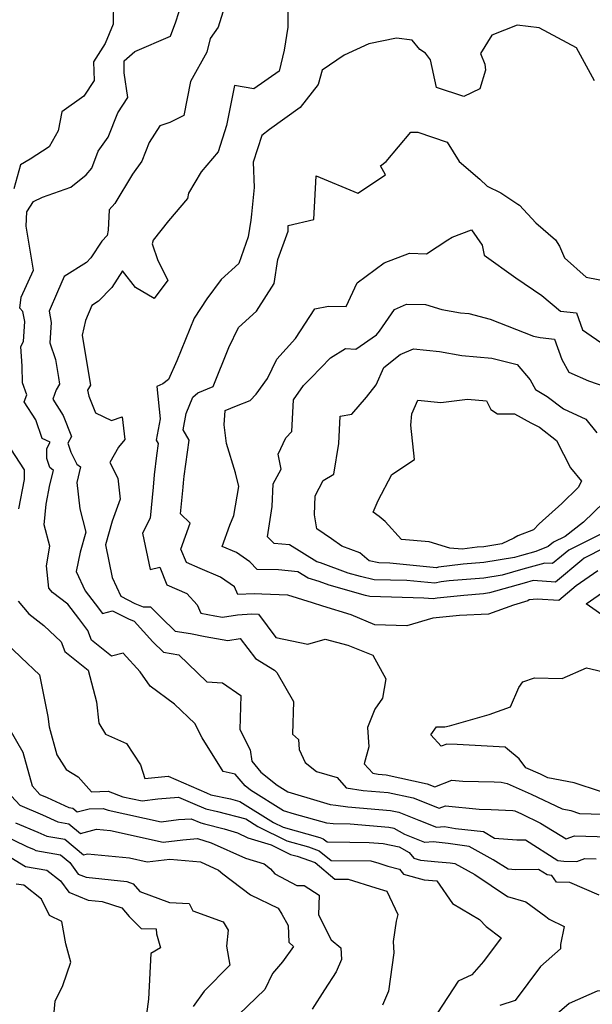
# Model space of a CAD drawing. Extents: x 1974796 to 1982998, y 2835679 to 2838423.
# Drawn here: x 1975781 to 1975938, y 2837690 to 2837959 of the extents above; entities that cross this region are included whole.
import ezdxf

# ---------------------------------------------------------------- set-up
doc = ezdxf.new("R2010")
doc.units = 0

msp = doc.modelspace()

# ---------------------------------------------------------------- linework, layer by layer
at = {"layer": 'Unknown_Line_Type', "color": 0}
for points in [[(1975807.1, 2837964.41, 2500), (1975807.07, 2837957.86, 2500), (1975804.88, 2837952.57, 2500), (1975801.61, 2837947.5, 2500), (1975801.79, 2837942.39, 2500), (1975798.98, 2837938.15, 2500), (1975793.01, 2837933.81, 2500), (1975791.96, 2837928.65, 2500), (1975789.54, 2837924.26, 2500), (1975784.32, 2837920.85, 2500), (1975781.66, 2837919.33, 2500), (1975779.85, 2837912.77, 2500)], [(1975940.06, 2837719.38, 2502), (1975932.06, 2837722.93, 2502), (1975928.37, 2837722.97, 2502), (1975927.13, 2837724.77, 2502), (1975925.81, 2837724.95, 2502), (1975923.42, 2837726.48, 2502), (1975917.18, 2837726.39, 2502), (1975915.16, 2837726.53, 2502), (1975911.01, 2837729.06, 2502), (1975904.44, 2837732.73, 2502), (1975898.77, 2837733.61, 2502), (1975894.66, 2837733.99, 2502), (1975892.34, 2837733.82, 2502), (1975886.84, 2837735.99, 2502), (1975883.91, 2837737.66, 2502), (1975882.5, 2837737.95, 2502), (1975871.86, 2837738.84, 2502), (1975867.23, 2837738.94, 2502), (1975865.56, 2837739.13, 2502), (1975856.66, 2837741.62, 2502), (1975853.64, 2837742.53, 2502), (1975844.66, 2837748.12, 2502), (1975843.14, 2837749.33, 2502), (1975840.38, 2837752.58, 2502), (1975837.14, 2837753.23, 2502), (1975831.39, 2837762.45, 2502), (1975829.35, 2837766.41, 2502), (1975823.86, 2837771.71, 2502), (1975817.13, 2837776.67, 2502), (1975814.45, 2837780.56, 2502), (1975809.75, 2837785.62, 2502), (1975806.57, 2837784.82, 2502), (1975801.08, 2837789.2, 2502), (1975800.06, 2837791.89, 2502), (1975797.64, 2837795.12, 2502), (1975794.61, 2837799.04, 2502), (1975790.42, 2837802.26, 2502), (1975789.42, 2837803.44, 2502), (1975788.8, 2837809.6, 2502), (1975789.66, 2837814.93, 2502), (1975788.15, 2837820.76, 2502), (1975788.66, 2837826.45, 2502), (1975789.68, 2837831.78, 2502), (1975790.7, 2837835.63, 2502), (1975789.66, 2837836.5, 2502), (1975788.83, 2837838.94, 2502), (1975788.85, 2837841.69, 2502), (1975789.75, 2837843.38, 2502), (1975787.63, 2837844.45, 2502), (1975785.89, 2837849.52, 2502), (1975782.64, 2837854.5, 2502), (1975783.36, 2837856.36, 2502), (1975782.16, 2837859.66, 2502), (1975782.11, 2837864.21, 2502), (1975781.73, 2837869.58, 2502), (1975782.45, 2837870.95, 2502), (1975782.84, 2837876.4, 2502), (1975782.29, 2837879.19, 2502), (1975781.49, 2837880.09, 2502), (1975781.83, 2837883.15, 2502), (1975785.24, 2837890.47, 2502), (1975783.18, 2837902.54, 2502), (1975783.38, 2837906.45, 2502), (1975785.25, 2837909.32, 2502), (1975787.64, 2837910.44, 2502), (1975795.4, 2837913.22, 2502), (1975799.65, 2837916.59, 2502), (1975801.21, 2837918.39, 2502), (1975802.92, 2837923.06, 2502), (1975805.7, 2837926.91, 2502), (1975808.29, 2837933.52, 2502), (1975811.04, 2837937.78, 2502), (1975810.02, 2837944.54, 2502), (1975810.04, 2837947.78, 2502), (1975812.98, 2837950.37, 2502), (1975822.68, 2837954.57, 2502), (1975824.14, 2837958.46, 2502), (1975825.81, 2837963.57, 2502)], [(1975838.4, 2837965.63, 2504), (1975835.76, 2837957.02, 2504), (1975833.6, 2837953.9, 2504), (1975832.69, 2837950.19, 2504), (1975828.23, 2837942.12, 2504), (1975826.38, 2837932.82, 2504), (1975822.5, 2837930.88, 2504), (1975819.8, 2837930, 2504), (1975816.87, 2837925.46, 2504), (1975814.86, 2837920.33, 2504), (1975812.28, 2837916.76, 2504), (1975807.47, 2837908.76, 2504), (1975805.93, 2837906.98, 2504), (1975805.64, 2837901.41, 2504), (1975805.34, 2837900.01, 2504), (1975803.88, 2837898.4, 2504), (1975800.92, 2837893.86, 2504), (1975799.75, 2837892.63, 2504), (1975793.6, 2837888.73, 2504), (1975791.83, 2837884.59, 2504), (1975789.47, 2837879.24, 2504), (1975790.08, 2837876.19, 2504), (1975789.68, 2837870.61, 2504), (1975791.21, 2837866.01, 2504), (1975792.06, 2837861.16, 2504), (1975792.36, 2837859.25, 2504), (1975791.44, 2837857.71, 2504), (1975790.47, 2837855.22, 2504), (1975793.38, 2837850.76, 2504), (1975795.63, 2837844.98, 2504), (1975794.62, 2837843.13, 2504), (1975795.45, 2837840.69, 2504), (1975797.09, 2837837.35, 2504), (1975798.07, 2837836.68, 2504), (1975797.04, 2837832.42, 2504), (1975797.88, 2837825.21, 2504), (1975799.58, 2837818.75, 2504), (1975797.99, 2837813.29, 2504), (1975796.9, 2837807.98, 2504), (1975799.34, 2837802.75, 2504), (1975802.08, 2837799.2, 2504), (1975804.11, 2837796.49, 2504), (1975806.88, 2837797.27, 2504), (1975811.21, 2837795.09, 2504), (1975812.75, 2837794.45, 2504), (1975817.84, 2837788.81, 2504), (1975820.82, 2837785.9, 2504), (1975824.96, 2837785.24, 2504), (1975832.67, 2837777.8, 2504), (1975836.92, 2837777.54, 2504), (1975842.01, 2837774.04, 2504), (1975841.71, 2837764.78, 2504), (1975844.57, 2837759.22, 2504), (1975844.94, 2837756.07, 2504), (1975847.48, 2837753.08, 2504), (1975851.95, 2837749.52, 2504), (1975854.82, 2837747.73, 2504), (1975863.7, 2837745.05, 2504), (1975866.46, 2837744.28, 2504), (1975868, 2837744.1, 2504), (1975871.31, 2837743.57, 2504), (1975882.94, 2837742.6, 2504), (1975885.24, 2837742.11, 2504), (1975890.72, 2837739.96, 2504), (1975895.57, 2837738.04, 2504), (1975897.69, 2837738.2, 2504), (1975900.75, 2837737.66, 2504), (1975908.38, 2837736.83, 2504), (1975911.38, 2837735.01, 2504), (1975917.56, 2837734.57, 2504), (1975919.9, 2837734.6, 2504), (1975928.74, 2837728.95, 2504), (1975930.43, 2837728.72, 2504), (1975934, 2837728.63, 2504), (1975936.17, 2837729.43, 2504), (1975939.26, 2837729.36, 2504)], [(1975854.84, 2837962.13, 2506), (1975854.85, 2837956.98, 2506), (1975853.83, 2837950.68, 2506), (1975852.49, 2837944.99, 2506), (1975845.57, 2837940.09, 2506), (1975840.26, 2837941.06, 2506), (1975838.08, 2837930.1, 2506), (1975835.75, 2837922.88, 2506), (1975831.14, 2837917.41, 2506), (1975827.64, 2837911.61, 2506), (1975827.37, 2837910.07, 2506), (1975822.21, 2837904.03, 2506), (1975817.95, 2837898.67, 2506), (1975817.7, 2837897.74, 2506), (1975819.26, 2837893.14, 2506), (1975821.96, 2837887.73, 2506), (1975818.27, 2837882.77, 2506), (1975813.16, 2837885.76, 2506), (1975809.62, 2837890.32, 2506), (1975806.66, 2837885.79, 2506), (1975803.04, 2837881.98, 2506), (1975801.16, 2837880.79, 2506), (1975799.43, 2837876.72, 2506), (1975798.5, 2837872.75, 2506), (1975799.57, 2837866.61, 2506), (1975800.79, 2837859.02, 2506), (1975799.97, 2837857.65, 2506), (1975800.37, 2837856.03, 2506), (1975802.16, 2837851.42, 2506), (1975806.53, 2837849.36, 2506), (1975809.52, 2837850.38, 2506), (1975810.2, 2837844.19, 2506), (1975808.46, 2837842.03, 2506), (1975806.12, 2837837.84, 2506), (1975808.33, 2837833.53, 2506), (1975808.97, 2837827.8, 2506), (1975806.75, 2837821.75, 2506), (1975804.91, 2837815.34, 2506), (1975806.74, 2837806.33, 2506), (1975809.11, 2837801.24, 2506), (1975812.96, 2837799.3, 2506), (1975815.2, 2837798.37, 2506), (1975817.27, 2837798.36, 2506), (1975820.18, 2837795.42, 2506), (1975824.01, 2837791.68, 2506), (1975828.21, 2837791.01, 2506), (1975832.24, 2837790.24, 2506), (1975838.41, 2837789.12, 2506), (1975841.83, 2837789.7, 2506), (1975845.96, 2837784.2, 2506), (1975851.22, 2837780.97, 2506), (1975851.85, 2837780.38, 2506), (1975856.42, 2837772.46, 2506), (1975856.16, 2837763.5, 2506), (1975857.76, 2837762, 2506), (1975857.98, 2837759.31, 2506), (1975859.6, 2837755.74, 2506)], [(1975938.78, 2837942.32, 2508), (1975933.84, 2837951.33, 2508), (1975923.64, 2837956.81, 2508), (1975917.58, 2837957.53, 2508), (1975910.69, 2837954.8, 2508), (1975907.56, 2837949.81, 2508), (1975908.77, 2837946.89, 2508), (1975908.93, 2837945.2, 2508), (1975907.4, 2837940.1, 2508), (1975903.04, 2837938.02, 2508), (1975895.5, 2837940.53, 2508), (1975893.93, 2837948.08, 2508), (1975892.56, 2837949.85, 2508), (1975891.01, 2837950.88, 2508), (1975888.85, 2837953.45, 2508), (1975884.58, 2837954, 2508), (1975877.03, 2837952.49, 2508), (1975870.25, 2837949.34, 2508), (1975864.21, 2837945.28, 2508), (1975863.15, 2837941.34, 2508), (1975858.26, 2837934.99, 2508), (1975849.79, 2837929.03, 2508), (1975847.68, 2837927.37, 2508), (1975845.35, 2837920.07, 2508), (1975845.62, 2837913.08, 2508), (1975844.92, 2837905.84, 2508), (1975844.69, 2837904.18, 2508), (1975843.95, 2837899.65, 2508), (1975841.47, 2837892.28, 2508), (1975836.59, 2837887.91, 2508), (1975832.64, 2837882.63, 2508), (1975829.18, 2837877.4, 2508), (1975824.47, 2837865.72, 2508), (1975822.17, 2837860.59, 2508), (1975820.64, 2837859.37, 2508), (1975818.99, 2837858.64, 2508), (1975819.9, 2837849.81, 2508), (1975818.81, 2837844, 2508), (1975819.37, 2837843.05, 2508), (1975818.9, 2837839.79, 2508), (1975818.27, 2837834.5, 2508), (1975817.98, 2837831.06, 2508), (1975817.17, 2837822.6, 2508), (1975815.09, 2837818.55, 2508), (1975817.11, 2837808.6, 2508), (1975819.77, 2837809.2, 2508), (1975821.76, 2837804.38, 2508), (1975827.19, 2837801.97, 2508), (1975830.05, 2837798.91, 2508), (1975831.05, 2837796.59, 2508), (1975834.88, 2837795.86, 2508), (1975836.91, 2837795.49, 2508), (1975841.09, 2837796.2, 2508), (1975844.98, 2837796.41, 2508), (1975846.78, 2837796.35, 2508), (1975851.57, 2837789.95, 2508), (1975860.31, 2837788.11, 2508), (1975865.1, 2837789.53, 2508), (1975871.25, 2837787.88, 2508), (1975878.14, 2837785.12, 2508), (1975881.71, 2837778.66, 2508), (1975880.74, 2837773.31, 2508), (1975878.63, 2837770.32, 2508), (1975876.66, 2837765.34, 2508), (1975877.05, 2837760.01, 2508), (1975875.72, 2837755.41, 2508), (1975878.09, 2837752.78, 2508), (1975879.55, 2837752.54, 2508), (1975881.77, 2837752.36, 2508), (1975892.98, 2837749.94, 2508), (1975895.11, 2837749.11, 2508), (1975899.77, 2837750.92, 2508), (1975902.78, 2837750.62, 2508), (1975911.37, 2837750.45, 2508), (1975913.24, 2837750.35, 2508), (1975914.87, 2837750.01, 2508), (1975921.41, 2837747.08, 2508), (1975929.91, 2837743.03, 2508), (1975932.31, 2837742.56, 2508), (1975934.72, 2837741.77, 2508), (1975944.16, 2837741.53, 2508)], [(1975881.54, 2837916.61, 2510), (1975880.24, 2837919.03, 2510), (1975881.74, 2837920.21, 2510), (1975888.54, 2837928.25, 2510), (1975890.44, 2837928.25, 2510), (1975898.49, 2837925.55, 2510), (1975901.7, 2837920.24, 2510), (1975907.38, 2837915.4, 2510), (1975909.44, 2837913.5, 2510), (1975913.15, 2837911.62, 2510), (1975917.84, 2837908.54, 2510), (1975918.22, 2837908.29, 2510), (1975922.7, 2837903.46, 2510), (1975928.16, 2837898.77, 2510), (1975929.18, 2837897.05, 2510), (1975930.56, 2837893.9, 2510), (1975936.54, 2837888.56, 2510), (1975943.09, 2837887.31, 2510)], [(1975939.72, 2837808.24, 2510), (1975933.79, 2837804.09, 2510), (1975929.01, 2837800.1, 2510), (1975923.14, 2837800.48, 2510), (1975920.88, 2837800.25, 2510), (1975920.53, 2837800, 2510), (1975916.63, 2837798.82, 2510), (1975909.76, 2837796.31, 2510), (1975901.87, 2837795.97, 2510), (1975894.57, 2837795.27, 2510), (1975887.42, 2837793.18, 2510), (1975878.65, 2837793.42, 2510), (1975872.18, 2837796.13, 2510), (1975864.42, 2837798.49, 2510), (1975861.56, 2837799.46, 2510), (1975854.81, 2837801.53, 2510), (1975847.76, 2837801.84, 2510), (1975845.63, 2837801.92, 2510), (1975841.16, 2837801.68, 2510), (1975840.24, 2837803.79, 2510), (1975836.41, 2837806.47, 2510), (1975830.87, 2837808.81, 2510), (1975827.06, 2837810.49, 2510), (1975825.56, 2837814.13, 2510), (1975828.09, 2837821.25, 2510), (1975825.46, 2837823.76, 2510), (1975826.16, 2837831.14, 2510), (1975826.26, 2837832.29, 2510), (1975826.47, 2837834.07, 2510), (1975827.86, 2837843.92, 2510), (1975826.17, 2837846.78, 2510), (1975827.01, 2837851.28, 2510), (1975828.84, 2837855.7, 2510), (1975830.23, 2837856.95, 2510), (1975834.41, 2837858.67, 2510), (1975838.66, 2837869.32, 2510), (1975841.34, 2837874.82, 2510), (1975846.29, 2837879.27, 2510), (1975851.13, 2837886.83, 2510), (1975852.09, 2837893.39, 2510), (1975854.92, 2837901.18, 2510), (1975854.93, 2837902.75, 2510), (1975861.98, 2837904.38, 2510), (1975862.59, 2837916.33, 2510), (1975873.98, 2837911.61, 2510), (1975881.54, 2837916.61, 2510)], [(1975840.07, 2837823.36, 2512), (1975841.41, 2837831.27, 2512), (1975840.51, 2837835.01, 2512), (1975838.01, 2837843.08, 2512), (1975837.41, 2837848.15, 2512), (1975837.72, 2837852.1, 2512), (1975840.79, 2837853.34, 2512), (1975844.54, 2837854.85, 2512), (1975846.18, 2837856.54, 2512), (1975849.25, 2837860.8, 2512), (1975851.86, 2837866.18, 2512), (1975856.98, 2837871.81, 2512), (1975862.19, 2837879.87, 2512), (1975865.97, 2837880.63, 2512), (1975870.85, 2837880.54, 2512), (1975873.81, 2837887.06, 2512), (1975881.17, 2837892.5, 2512), (1975888.12, 2837895.19, 2512), (1975892.77, 2837895.01, 2512), (1975898.65, 2837898.82, 2512), (1975899.86, 2837899.55, 2512), (1975905.08, 2837901.53, 2512), (1975908.05, 2837897.38, 2512), (1975908.6, 2837894.61, 2512), (1975917.29, 2837888.42, 2512), (1975924.37, 2837883.59, 2512), (1975929.51, 2837879.3, 2512), (1975933.82, 2837878.82, 2512), (1975935.5, 2837874.15, 2512), (1975941.74, 2837869.9, 2512)], [(1975940.75, 2837818.35, 2514), (1975931.79, 2837813.82, 2514), (1975929.72, 2837812.22, 2514), (1975927.27, 2837810.18, 2514), (1975925.18, 2837810.31, 2514), (1975919.14, 2837808.62, 2514), (1975913.48, 2837807.02, 2514), (1975908.46, 2837806.2, 2514), (1975899.01, 2837805.46, 2514), (1975896.78, 2837805.17, 2514), (1975895.11, 2837804.78, 2514), (1975887.41, 2837805.53, 2514), (1975878.52, 2837805.77, 2514), (1975874.77, 2837806.61, 2514), (1975871.38, 2837807.59, 2514), (1975863.77, 2837810.4, 2514), (1975862.78, 2837810.7, 2514), (1975855.31, 2837815.28, 2514), (1975851.06, 2837815.66, 2514), (1975849.24, 2837817.52, 2514), (1975850.55, 2837825.79, 2514), (1975850.84, 2837832.02, 2514), (1975852.99, 2837836.02, 2514), (1975852.16, 2837840.09, 2514), (1975854.25, 2837844.62, 2514), (1975855.91, 2837846.33, 2514), (1975856.4, 2837854.97, 2514), (1975859.09, 2837858.91, 2514), (1975861.21, 2837861.01, 2514), (1975866.49, 2837866.47, 2514), (1975870.62, 2837869.05, 2514), (1975873.48, 2837868.89, 2514), (1975879.12, 2837872.77, 2514), (1975879.95, 2837873.83, 2514), (1975884.02, 2837879.76, 2514), (1975887.29, 2837881.18, 2514), (1975892.49, 2837881.12, 2514), (1975896.98, 2837879.74, 2514), (1975902.13, 2837878.86, 2514), (1975904.41, 2837878.65, 2514), (1975910.24, 2837877.11, 2514), (1975922.12, 2837872.47, 2514), (1975923.88, 2837872.05, 2514), (1975927.84, 2837871.61, 2514), (1975929.84, 2837866.04, 2514), (1975931.72, 2837862.59, 2514), (1975937.14, 2837860.21, 2514), (1975941.64, 2837858.66, 2514)], [(1975930.8, 2837817.64, 2516), (1975927.6, 2837816.02, 2516), (1975926.11, 2837814.86, 2516), (1975922.76, 2837813.53, 2516), (1975918.79, 2837812.41, 2516), (1975916.92, 2837811.89, 2516), (1975908.49, 2837810.5, 2516), (1975902.83, 2837810.05, 2516), (1975896.09, 2837809.18, 2516), (1975895.57, 2837809.06, 2516), (1975882.72, 2837810.31, 2516), (1975879.74, 2837810.39, 2516), (1975877.15, 2837810.97, 2516), (1975874.56, 2837813.09, 2516), (1975869.59, 2837814.99, 2516), (1975866.83, 2837816.99, 2516), (1975862.74, 2837819.66, 2516), (1975862.16, 2837823.5, 2516), (1975862.28, 2837828.75, 2516), (1975864.54, 2837832.93, 2516), (1975867.4, 2837834.64, 2516), (1975868.84, 2837843.01, 2516), (1975869.16, 2837850.49, 2516), (1975872.36, 2837851.05, 2516), (1975876.41, 2837855.69, 2516), (1975879.03, 2837859.09, 2516), (1975881.08, 2837863.85, 2516), (1975885.63, 2837867.39, 2516), (1975889.27, 2837868.92, 2516), (1975896.4, 2837868.23, 2516), (1975902.46, 2837867.18, 2516), (1975910.73, 2837866.45, 2516), (1975917.59, 2837864.63, 2516), (1975921.21, 2837860.5, 2516), (1975922.6, 2837857.85, 2516), (1975925.79, 2837855.88, 2516), (1975930.3, 2837852.53, 2516), (1975936.4, 2837849.71, 2516), (1975939.47, 2837845.95, 2516)], [(1975888.79, 2837851.15, 2518), (1975890.46, 2837854.93, 2518), (1975896.68, 2837854.27, 2518), (1975904.07, 2837855.21, 2518), (1975909.23, 2837854.74, 2518), (1975910.42, 2837852.39, 2518), (1975912.28, 2837851.18, 2518), (1975916.86, 2837851.2, 2518), (1975921.38, 2837848.67, 2518), (1975923.69, 2837847.56, 2518), (1975928.4, 2837843.85, 2518), (1975932.24, 2837836.38, 2518), (1975935.26, 2837832.72, 2518), (1975934.36, 2837831.01, 2518), (1975929.86, 2837826.6, 2518), (1975923.6, 2837821.09, 2518), (1975922.09, 2837819.4, 2518), (1975917.84, 2837817.82, 2518), (1975916.68, 2837817.14, 2518), (1975913.46, 2837815.61, 2518), (1975908.51, 2837814.79, 2518), (1975906.65, 2837814.65, 2518), (1975902.52, 2837814.12, 2518), (1975899.21, 2837814.39, 2518), (1975893.55, 2837816.15, 2518), (1975885.99, 2837816.75, 2518), (1975881.53, 2837821.68, 2518), (1975879.85, 2837823.06, 2518), (1975878.24, 2837824.3, 2518), (1975879.55, 2837827.45, 2518), (1975883.28, 2837834.59, 2518), (1975889.49, 2837838.7, 2518), (1975888.52, 2837848.11, 2518), (1975888.79, 2837851.15, 2518)], [(1975778.88, 2837841.56, 2500), (1975782.68, 2837835.8, 2500), (1975782.65, 2837833.16, 2500), (1975781.13, 2837825.19, 2500)], [(1975941.34, 2837826.94, 2516), (1975935.79, 2837821.49, 2516), (1975930.8, 2837817.64, 2516)], [(1975941.57, 2837814.45, 2512), (1975935.97, 2837811.63, 2512), (1975935.28, 2837811.1, 2512), (1975928.14, 2837805.14, 2512), (1975922.04, 2837805.54, 2512), (1975919.5, 2837804.82, 2512), (1975910.03, 2837802.16, 2512), (1975908.44, 2837801.9, 2512), (1975903.01, 2837801.47, 2512), (1975895.75, 2837800.76, 2512), (1975894.64, 2837800.5, 2512), (1975892.09, 2837800.75, 2512), (1975877.3, 2837801.16, 2512), (1975876.06, 2837801.43, 2512), (1975866.15, 2837804.31, 2512), (1975863.45, 2837805.31, 2512), (1975860.38, 2837806.23, 2512), (1975857.55, 2837807.96, 2512), (1975852.27, 2837808.43, 2512), (1975846.44, 2837808.58, 2512), (1975844.47, 2837810.64, 2512), (1975840.8, 2837813.21, 2512), (1975836.9, 2837814.85, 2512), (1975839, 2837820.69, 2512), (1975840.07, 2837823.36, 2512)], [(1975942.62, 2837794.88, 2508), (1975936.53, 2837799.13, 2508), (1975943.06, 2837803.7, 2508)], [(1975781, 2837799.88, 2500), (1975783.97, 2837796.39, 2500), (1975788.04, 2837793.26, 2500), (1975792.78, 2837788.73, 2500), (1975793.77, 2837786.12, 2500), (1975800.17, 2837781.01, 2500), (1975802.49, 2837772.37, 2500), (1975803.14, 2837766.51, 2500), (1975804.96, 2837763.45, 2500), (1975810.68, 2837760.97, 2500), (1975814.49, 2837755.08, 2500), (1975815.65, 2837751.37, 2500), (1975822.07, 2837751.97, 2500), (1975832.54, 2837747.45, 2500), (1975833.76, 2837746.92, 2500), (1975839.17, 2837745.76, 2500), (1975841.69, 2837745.08, 2500), (1975850.93, 2837739.33, 2500), (1975853.53, 2837738.04, 2500), (1975863.61, 2837735.19, 2500), (1975864.55, 2837734.87, 2500), (1975865.59, 2837734, 2500), (1975871.8, 2837733.97, 2500), (1975877.07, 2837733.87, 2500), (1975880.98, 2837733.54, 2500), (1975885.29, 2837732.66, 2500), (1975888.08, 2837731.07, 2500), (1975889.3, 2837729.52, 2500), (1975891.15, 2837729.03, 2500), (1975896, 2837728.59, 2500), (1975899.25, 2837728.29, 2500), (1975900.59, 2837728.08, 2500), (1975906.01, 2837725.05, 2500), (1975914.93, 2837719.08, 2500), (1975919.97, 2837717.57, 2500), (1975925.48, 2837713.55, 2500), (1975926.35, 2837712.81, 2500), (1975930.53, 2837710.84, 2500), (1975929.45, 2837705.94, 2500), (1975929.45, 2837704.69, 2500), (1975924.02, 2837699.86, 2500), (1975917.03, 2837690.56, 2500), (1975912.86, 2837689.18, 2500)], [(1975777.21, 2837788.93, 2498), (1975781.8, 2837784.5, 2498), (1975786.85, 2837779.72, 2498), (1975789.11, 2837768.35, 2498), (1975789.49, 2837765.52, 2498), (1975791.61, 2837757.81, 2498), (1975794.15, 2837753.86, 2498), (1975797.45, 2837751.77, 2498), (1975801.11, 2837747.75, 2498), (1975805.65, 2837747.88, 2498), (1975809.69, 2837746.36, 2498), (1975814.93, 2837745.22, 2498), (1975819.24, 2837745.75, 2498), (1975824.94, 2837746.28, 2498), (1975828.74, 2837744.64, 2498), (1975832.39, 2837743.06, 2498), (1975835.61, 2837742.37, 2498), (1975843.33, 2837740.29, 2498), (1975846.61, 2837738.25, 2498), (1975854.57, 2837734.3, 2498), (1975860.49, 2837732.63, 2498), (1975863.42, 2837731.6, 2498), (1975866.67, 2837728.89, 2498), (1975877.52, 2837728.84, 2498), (1975879.76, 2837728.16, 2498), (1975882.22, 2837727.39, 2498), (1975885.38, 2837726.52, 2498), (1975886.47, 2837725.14, 2498), (1975892.15, 2837723.65, 2498), (1975895.64, 2837723.34, 2498), (1975899.96, 2837717.11, 2498), (1975907.29, 2837712.74, 2498), (1975909.14, 2837710.88, 2498), (1975913.23, 2837707.72, 2498), (1975908.45, 2837701.26, 2498), (1975905.2, 2837697.58, 2498), (1975901.45, 2837695.88, 2498), (1975895.81, 2837687.26, 2498)], [(1975893.96, 2837763.33, 2510), (1975895.5, 2837765.49, 2510), (1975897.84, 2837765.51, 2510), (1975899.11, 2837765.77, 2510), (1975910, 2837768.83, 2510), (1975915.78, 2837770.95, 2510), (1975918.07, 2837776.3, 2510), (1975919.13, 2837777.79, 2510), (1975922.39, 2837778.91, 2510), (1975929.96, 2837778.75, 2510), (1975936.62, 2837781.66, 2510), (1975940.92, 2837780.6, 2510)], [(1975778.48, 2837765.23, 2496), (1975782.28, 2837758.61, 2496), (1975784.84, 2837749.32, 2496), (1975786.95, 2837747, 2496), (1975788.95, 2837746.18, 2496), (1975794.9, 2837743.41, 2496), (1975796.01, 2837743.22, 2496), (1975797.17, 2837742.24, 2496), (1975800.44, 2837743.09, 2496), (1975804.33, 2837743.19, 2496), (1975805.68, 2837742.69, 2496), (1975820.19, 2837739.52, 2496), (1975824.91, 2837740.1, 2496), (1975828.41, 2837740.34, 2496), (1975831.03, 2837739.2, 2496), (1975832.05, 2837738.98, 2496), (1975837.42, 2837737.54, 2496), (1975841.02, 2837736.45, 2496), (1975843.93, 2837735.15, 2496), (1975850.3, 2837733.19, 2496), (1975855.6, 2837730.56, 2496), (1975857.37, 2837730.06, 2496), (1975862.3, 2837728.34, 2496), (1975867.75, 2837723.78, 2496), (1975871.37, 2837723.76, 2496), (1975878.96, 2837721.45, 2496), (1975881.92, 2837720.52, 2496), (1975884.91, 2837714.09, 2496), (1975884.51, 2837712.33, 2496), (1975883.66, 2837706.78, 2496), (1975883.88, 2837703.65, 2496), (1975882.41, 2837693.15, 2496), (1975880.72, 2837689.27, 2496)], [(1975940.42, 2837747.76, 2510), (1975933.2, 2837750.15, 2510), (1975925.99, 2837751.56, 2510), (1975924.01, 2837752.5, 2510), (1975919.96, 2837754.32, 2510), (1975918.19, 2837756.73, 2510), (1975914.95, 2837759.38, 2510), (1975914.33, 2837759.91, 2510), (1975901.22, 2837760.7, 2510), (1975898.4, 2837760.71, 2510), (1975896.84, 2837760.24, 2510), (1975893.96, 2837763.33, 2510)], [(1975859.6, 2837755.74, 2506), (1975862.68, 2837753.27, 2506), (1975868.31, 2837751.62, 2506), (1975870.85, 2837748.79, 2506), (1975875.43, 2837748.06, 2506), (1975882.35, 2837747.48, 2506), (1975889.11, 2837746.03, 2506), (1975896.29, 2837743.22, 2506), (1975897.98, 2837743.87, 2506), (1975907.2, 2837742.97, 2506), (1975910.47, 2837742.91, 2506), (1975916.48, 2837742.59, 2506), (1975916.95, 2837742.49, 2506), (1975918.82, 2837741.65, 2506), (1975924.04, 2837739.16, 2506), (1975931.05, 2837734.82, 2506), (1975933.3, 2837735.66, 2506), (1975942.59, 2837735.42, 2506)], [(1975779.19, 2837746.49, 2494), (1975781.44, 2837744.02, 2494), (1975787.69, 2837741.44, 2494), (1975791.87, 2837739.5, 2494), (1975794.88, 2837738.98, 2494), (1975798.04, 2837736.34, 2494), (1975802.45, 2837737.47, 2494), (1975806.28, 2837737.1, 2494), (1975820.75, 2837733.96, 2494), (1975826.09, 2837734.59, 2494), (1975830.12, 2837734.91, 2494), (1975833.89, 2837733.78, 2494), (1975843.27, 2837729.57, 2494), (1975848.35, 2837728.01, 2494), (1975850.13, 2837726.61, 2494), (1975851.26, 2837725.3, 2494), (1975857.28, 2837722.11, 2494), (1975859.35, 2837722.03, 2494), (1975863.45, 2837719.38, 2494), (1975863.2, 2837714.06, 2494), (1975866.7, 2837707.24, 2494), (1975869.33, 2837704.99, 2494), (1975869.53, 2837701.81, 2494), (1975868.07, 2837698.42, 2494), (1975864.87, 2837693.5, 2494), (1975861.5, 2837688.21, 2494)], [(1975780.32, 2837739.23, 2492), (1975786.43, 2837736.71, 2492), (1975788.84, 2837735.6, 2492), (1975793.75, 2837734.74, 2492), (1975798.9, 2837730.43, 2492), (1975800.01, 2837730.71, 2492), (1975811.49, 2837729.61, 2492), (1975816.32, 2837728.56, 2492), (1975822.56, 2837729.3, 2492), (1975830.97, 2837728.56, 2492), (1975835.85, 2837726.28, 2492), (1975837.07, 2837725.3, 2492), (1975844.66, 2837719.52, 2492), (1975852.15, 2837715.88, 2492), (1975853.16, 2837714.2, 2492), (1975854.9, 2837711.1, 2492), (1975855.14, 2837706.59, 2492), (1975856.36, 2837705.35, 2492), (1975853.4, 2837701.18, 2492), (1975850.66, 2837697.99, 2492), (1975848.56, 2837693.6, 2492), (1975841.39, 2837686.73, 2492)], [(1975775.64, 2837736.5, 2490), (1975783.57, 2837732.64, 2490), (1975785.18, 2837731.98, 2490), (1975785.81, 2837731.69, 2490), (1975792.62, 2837730.5, 2490), (1975795.12, 2837728.41, 2490), (1975797.47, 2837725.18, 2490), (1975799.6, 2837724.31, 2490), (1975810.74, 2837723.14, 2490), (1975812.54, 2837722.55, 2490), (1975814.29, 2837720.47, 2490), (1975822.44, 2837717.38, 2490), (1975827.87, 2837717.14, 2490), (1975828.85, 2837715.17, 2490), (1975837.17, 2837712.13, 2490), (1975838.5, 2837709.87, 2490), (1975838.08, 2837705.47, 2490), (1975838.92, 2837700.25, 2490), (1975831.91, 2837693.16, 2490), (1975828.89, 2837688.91, 2490)], [(1975777.82, 2837730.43, 2488), (1975783.06, 2837727.23, 2488), (1975788.9, 2837726.3, 2488), (1975792.63, 2837723.34, 2488), (1975794.88, 2837720.25, 2488), (1975800.21, 2837718.09, 2488), (1975804.02, 2837717.69, 2488), (1975809.43, 2837715.92, 2488), (1975811.36, 2837713.62, 2488), (1975814.71, 2837710.31, 2488), (1975818.77, 2837710.19, 2488), (1975818.93, 2837708.86, 2488), (1975820.01, 2837704.99, 2488), (1975817.37, 2837703.43, 2488), (1975816.71, 2837690.93, 2488), (1975816.14, 2837686.89, 2488)], [(1975790.44, 2837682.33, 2486), (1975791.17, 2837690.44, 2486), (1975793.22, 2837694.68, 2486), (1975795.44, 2837701.08, 2486), (1975794.06, 2837706.08, 2486), (1975792.98, 2837712.26, 2486), (1975789.62, 2837713.89, 2486), (1975787.41, 2837718.31, 2486), (1975782.59, 2837722.13, 2486), (1975780.47, 2837722.47, 2486)], [(1976033.15, 2837685.13, 2502), (1976032.33, 2837690.86, 2502), (1976026.02, 2837693.34, 2502), (1976023.33, 2837692.77, 2502), (1976015.08, 2837696.64, 2502), (1976009.75, 2837700.11, 2502), (1976006.25, 2837700.54, 2502), (1976002.52, 2837701.23, 2502), (1975999.37, 2837702.24, 2502), (1975994.07, 2837701.34, 2502), (1975985, 2837702.85, 2502), (1975981.24, 2837701.43, 2502), (1975977.34, 2837700.47, 2502), (1975974.34, 2837700.73, 2502), (1975963.75, 2837700.13, 2502), (1975958.23, 2837698.74, 2502), (1975952.98, 2837695.34, 2502), (1975947.13, 2837693.97, 2502), (1975939.51, 2837693.13, 2502), (1975931.89, 2837689.8, 2502), (1975925.29, 2837684.09, 2502)]]:
    msp.add_polyline3d(points, dxfattribs=at)

doc.saveas('drawing.dxf')
